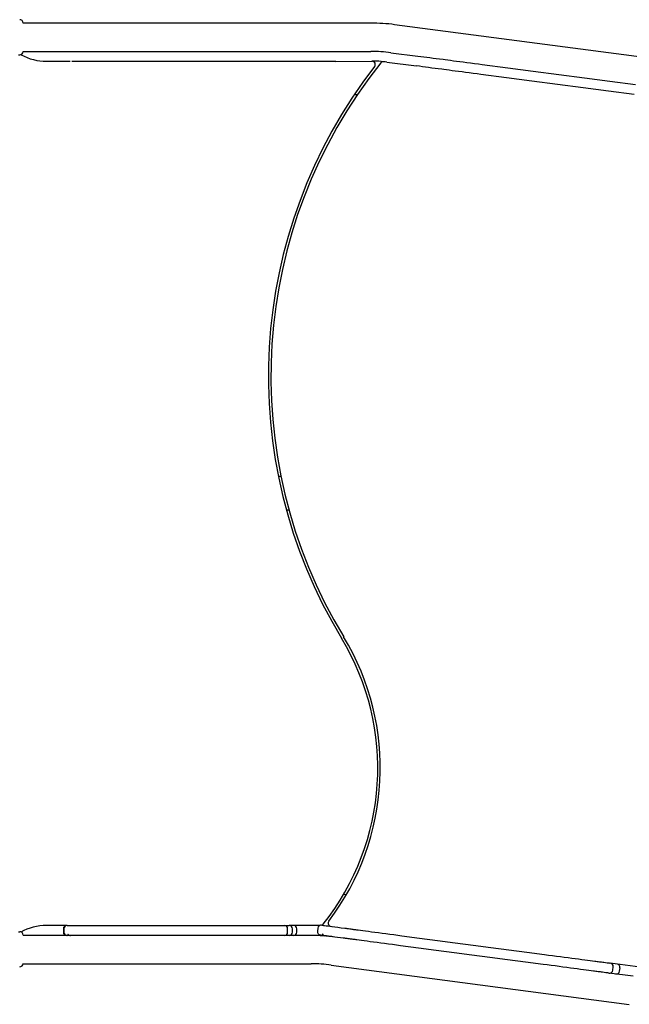
# Model space of a CAD drawing. Extents: x -0.2 to 14.3, y 6.1 to 17.6.
# Drawn here: x 8.1 to 8.9, y 11.9 to 13.1 of the extents above; entities that cross this region are included whole.
import ezdxf

# ---------------------------------------------------------------- set-up
doc = ezdxf.new("R2010")
doc.units = 0
doc.layers.add('LAYER01', color=7, linetype='Continuous')

msp = doc.modelspace()

# ---------------------------------------------------------------- linework, layer by layer
at = {"layer": 'LAYER01', "color": 7, "linetype": 'Continuous'}
for p, q in [((8.5677, 13.1083), (8.1531, 13.1083)), ((9.0938, 13.0409), (8.596, 13.1065)), ((8.1531, 13.0746), (8.2288, 13.0746)), ((8.2288, 13.0746), (8.2299, 13.0746)), ((8.2299, 13.0746), (8.2302, 13.0746)), ((8.2302, 13.0746), (8.231, 13.0746)), ((8.231, 13.0746), (8.2321, 13.0746)), ((8.2321, 13.0746), (8.2335, 13.0746)), ((8.2335, 13.0746), (8.2353, 13.0746)), ((8.2353, 13.0746), (8.2373, 13.0746)), ((8.2373, 13.0746), (8.2395, 13.0746)), ((8.2395, 13.0746), (8.2419, 13.0746)), ((8.2419, 13.0746), (8.2444, 13.0746)), ((8.2444, 13.0746), (8.2584, 13.0746)), ((8.2584, 13.0746), (8.2725, 13.0746)), ((8.2725, 13.0746), (8.2865, 13.0746)), ((8.2865, 13.0746), (8.3005, 13.0746)), ((8.3005, 13.0746), (8.3144, 13.0746)), ((8.3144, 13.0746), (8.3284, 13.0746)), ((8.3284, 13.0746), (8.3423, 13.0746)), ((8.3423, 13.0746), (8.3561, 13.0746)), ((8.3561, 13.0746), (8.3685, 13.0746)), ((8.3685, 13.0746), (8.3809, 13.0746)), ((8.3809, 13.0746), (8.3933, 13.0746)), ((8.3933, 13.0746), (8.4057, 13.0746)), ((8.4057, 13.0746), (8.4181, 13.0746)), ((8.4181, 13.0746), (8.4306, 13.0746)), ((8.4306, 13.0746), (8.443, 13.0746)), ((8.443, 13.0746), (8.4554, 13.0746)), ((8.4554, 13.0746), (8.4603, 13.0746)), ((8.4603, 13.0746), (8.4652, 13.0746)), ((8.4652, 13.0746), (8.4701, 13.0746)), ((8.4701, 13.0746), (8.475, 13.0746)), ((8.475, 13.0746), (8.4798, 13.0746)), ((8.4798, 13.0746), (8.4846, 13.0746)), ((8.4846, 13.0746), (8.4893, 13.0746)), ((8.4893, 13.0746), (8.4939, 13.0746)), ((8.4939, 13.0746), (8.4983, 13.0746)), ((8.4983, 13.0746), (8.5026, 13.0746)), ((8.5026, 13.0746), (8.5067, 13.0746)), ((8.5067, 13.0746), (8.5105, 13.0746)), ((8.5105, 13.0746), (8.5141, 13.0746)), ((8.5141, 13.0746), (8.5175, 13.0746)), ((8.5175, 13.0746), (8.5206, 13.0746)), ((8.5206, 13.0746), (8.5234, 13.0746)), ((8.5234, 13.0746), (8.5259, 13.0746)), ((8.5259, 13.0746), (8.5269, 13.0746)), ((8.5269, 13.0746), (8.5279, 13.0746)), ((8.5279, 13.0746), (8.5288, 13.0746)), ((8.5288, 13.0746), (8.5298, 13.0746)), ((8.5298, 13.0746), (8.5307, 13.0746)), ((8.5307, 13.0746), (8.5677, 13.0746)), ((8.5307, 13.0746), (8.5317, 13.0746)), ((8.5317, 13.0746), (8.5326, 13.0746)), ((8.5326, 13.0746), (8.5335, 13.0746)), ((8.1477, 13.0705), (8.1491, 13.0705)), ((8.1812, 13.063), (8.2094, 13.063)), ((8.2113, 13.0626), (8.2111, 13.0626)), ((8.2118, 13.0626), (8.2113, 13.0626)), ((8.2128, 13.0626), (8.2118, 13.0626)), ((8.2141, 13.0626), (8.2128, 13.0626)), ((8.2158, 13.0626), (8.2141, 13.0626)), ((8.2178, 13.0626), (8.2158, 13.0626)), ((8.2203, 13.0626), (8.2178, 13.0626)), ((8.2231, 13.0626), (8.2203, 13.0626)), ((8.2263, 13.0626), (8.2231, 13.0626)), ((8.2299, 13.0626), (8.2263, 13.0626)), ((8.2302, 13.0626), (8.2299, 13.0626)), ((8.231, 13.0626), (8.2302, 13.0626)), ((8.2321, 13.0626), (8.231, 13.0626)), ((8.2335, 13.0626), (8.2321, 13.0626)), ((8.2353, 13.0626), (8.2335, 13.0626)), ((8.2373, 13.0626), (8.2353, 13.0626)), ((8.2395, 13.0626), (8.2373, 13.0626)), ((8.2419, 13.0626), (8.2395, 13.0626)), ((8.2444, 13.0626), (8.2419, 13.0626)), ((8.2584, 13.0626), (8.2444, 13.0626)), ((8.2725, 13.0626), (8.2584, 13.0626)), ((8.2865, 13.0626), (8.2725, 13.0626)), ((8.3005, 13.0626), (8.2865, 13.0626)), ((8.3144, 13.0626), (8.3005, 13.0626)), ((8.3284, 13.0626), (8.3144, 13.0626)), ((8.3423, 13.0626), (8.3284, 13.0626)), ((8.3561, 13.0626), (8.3423, 13.0626)), ((8.3685, 13.0626), (8.3561, 13.0626)), ((8.3809, 13.0626), (8.3685, 13.0626)), ((8.3933, 13.0626), (8.3809, 13.0626)), ((8.4057, 13.0626), (8.3933, 13.0626)), ((8.4181, 13.0626), (8.4057, 13.0626)), ((8.4306, 13.0626), (8.4181, 13.0626)), ((8.443, 13.0626), (8.4306, 13.0626)), ((8.4554, 13.0626), (8.443, 13.0626)), ((8.4603, 13.0626), (8.4554, 13.0626)), ((8.4652, 13.0626), (8.4603, 13.0626)), ((8.4701, 13.0626), (8.4652, 13.0626)), ((8.475, 13.0626), (8.4701, 13.0626)), ((8.4798, 13.0626), (8.475, 13.0626)), ((8.4846, 13.0626), (8.4798, 13.0626)), ((8.4893, 13.0626), (8.4846, 13.0626)), ((8.4939, 13.0626), (8.4893, 13.0626)), ((8.4983, 13.0626), (8.4939, 13.0626)), ((8.5026, 13.0626), (8.4983, 13.0626)), ((8.5067, 13.0626), (8.5026, 13.0626)), ((8.5105, 13.0626), (8.5067, 13.0626)), ((8.5141, 13.0626), (8.5105, 13.0626)), ((8.5175, 13.0626), (8.5141, 13.0626)), ((8.5206, 13.0626), (8.5175, 13.0626)), ((8.5234, 13.0626), (8.5206, 13.0626)), ((8.5259, 13.0626), (8.5234, 13.0626)), ((8.5259, 13.0626), (8.569, 13.063)), ((8.5711, 13.063), (8.569, 13.063)), ((8.5868, 13.062), (8.6221, 13.0573)), ((8.5916, 13.0731), (8.6237, 13.0692)), ((8.6237, 13.0692), (8.6271, 13.0688)), ((8.6271, 13.0688), (8.6306, 13.0683)), ((8.6306, 13.0683), (8.6342, 13.0678)), ((8.6342, 13.0678), (8.638, 13.0673)), ((8.638, 13.0673), (8.6418, 13.0668)), ((8.6418, 13.0668), (8.6456, 13.0663)), ((8.6456, 13.0663), (8.6496, 13.0658)), ((8.6496, 13.0658), (8.6537, 13.0653)), ((8.6537, 13.0653), (8.6564, 13.0649)), ((8.6564, 13.0649), (8.6593, 13.0645)), ((8.6593, 13.0645), (8.6626, 13.0641)), ((8.6626, 13.0641), (8.6661, 13.0636)), ((8.6661, 13.0636), (8.6698, 13.0631)), ((8.6698, 13.0631), (8.6737, 13.0626)), ((8.6737, 13.0626), (8.6778, 13.0621)), ((8.6778, 13.0621), (8.6821, 13.0615)), ((8.6821, 13.0615), (8.6866, 13.0609)), ((8.6255, 13.0569), (8.6221, 13.0573)), ((8.6291, 13.0564), (8.6255, 13.0569)), ((8.6327, 13.0559), (8.6291, 13.0564)), ((8.6364, 13.0554), (8.6327, 13.0559)), ((8.6402, 13.0549), (8.6364, 13.0554)), ((8.6441, 13.0544), (8.6402, 13.0549)), ((8.648, 13.0539), (8.6441, 13.0544)), ((8.6521, 13.0534), (8.648, 13.0539)), ((8.6548, 13.053), (8.6521, 13.0534)), ((8.6578, 13.0526), (8.6548, 13.053)), ((8.661, 13.0522), (8.6578, 13.0526)), ((8.6645, 13.0517), (8.661, 13.0522)), ((8.6682, 13.0512), (8.6645, 13.0517)), ((8.6722, 13.0507), (8.6682, 13.0512)), ((8.6763, 13.0502), (8.6722, 13.0507)), ((8.6806, 13.0496), (8.6763, 13.0502)), ((8.6866, 13.0609), (8.6911, 13.0603)), ((8.6911, 13.0603), (8.6958, 13.0597)), ((8.6958, 13.0597), (8.7005, 13.0591)), ((8.7005, 13.0591), (8.7308, 13.0551)), ((8.7308, 13.0551), (8.7612, 13.0511)), ((8.7612, 13.0511), (8.7917, 13.0471)), ((8.685, 13.049), (8.6806, 13.0496)), ((8.6895, 13.0484), (8.685, 13.049)), ((8.6942, 13.0478), (8.6895, 13.0484)), ((8.6989, 13.0472), (8.6942, 13.0478)), ((8.7293, 13.0432), (8.6989, 13.0472)), ((8.7597, 13.0392), (8.7293, 13.0432)), ((8.7901, 13.0352), (8.7597, 13.0392)), ((8.7917, 13.0471), (8.8221, 13.0431)), ((8.8221, 13.0431), (8.8526, 13.0391)), ((8.8526, 13.0391), (8.8831, 13.0351)), ((8.8205, 13.0312), (8.7901, 13.0352)), ((8.851, 13.0272), (8.8205, 13.0312)), ((8.8815, 13.0232), (8.851, 13.0272)), ((8.5515, 13.023), (8.5479, 13.023)), ((8.4605, 12.568), (8.4574, 12.568)), ((8.47, 12.528), (8.4669, 12.528)), ((8.5353, 12.0702), (8.5385, 12.0698)), ((8.2057, 12.033), (8.1812, 12.033)), ((8.2012, 12.029), (8.2012, 12.025)), ((8.2017, 12.029), (8.2017, 12.025)), ((8.2057, 12.033), (8.2057, 12.033)), ((8.2057, 12.033), (8.206, 12.033)), ((8.206, 12.033), (8.2067, 12.033)), ((8.2067, 12.033), (8.2078, 12.033)), ((8.2078, 12.033), (8.2092, 12.033)), ((8.2092, 12.033), (8.2111, 12.033)), ((8.2111, 12.033), (8.2133, 12.033)), ((8.2133, 12.033), (8.2159, 12.033)), ((8.2159, 12.033), (8.2189, 12.033)), ((8.2189, 12.033), (8.2223, 12.033)), ((8.2223, 12.033), (8.2228, 12.033)), ((8.2228, 12.033), (8.2237, 12.033)), ((8.2237, 12.033), (8.225, 12.033)), ((8.225, 12.033), (8.2267, 12.033)), ((8.2267, 12.033), (8.2287, 12.033)), ((8.2287, 12.033), (8.231, 12.033)), ((8.231, 12.033), (8.2337, 12.033)), ((8.2337, 12.033), (8.2368, 12.033)), ((8.2368, 12.033), (8.2401, 12.033)), ((8.2401, 12.033), (8.2437, 12.033)), ((8.2437, 12.033), (8.2476, 12.033)), ((8.2476, 12.033), (8.2517, 12.033)), ((8.2517, 12.033), (8.256, 12.033)), ((8.256, 12.033), (8.2605, 12.033)), ((8.2605, 12.033), (8.2652, 12.033)), ((8.2652, 12.033), (8.27, 12.033)), ((8.27, 12.033), (8.2749, 12.033)), ((8.2749, 12.033), (8.2799, 12.033)), ((8.2799, 12.033), (8.2953, 12.033)), ((8.2953, 12.033), (8.3107, 12.033)), ((8.3107, 12.033), (8.3261, 12.033)), ((8.3261, 12.033), (8.3415, 12.033)), ((8.3415, 12.033), (8.3569, 12.033)), ((8.3569, 12.033), (8.3723, 12.033)), ((8.3723, 12.033), (8.3877, 12.033)), ((8.3877, 12.033), (8.4031, 12.033)), ((8.4031, 12.033), (8.4082, 12.033)), ((8.4082, 12.033), (8.4133, 12.033)), ((8.4133, 12.033), (8.4184, 12.033)), ((8.4184, 12.033), (8.4234, 12.033)), ((8.4234, 12.033), (8.4284, 12.033)), ((8.4284, 12.033), (8.4332, 12.033)), ((8.4332, 12.033), (8.4379, 12.033)), ((8.4379, 12.033), (8.4425, 12.033)), ((8.4425, 12.033), (8.4468, 12.033)), ((8.4468, 12.033), (8.4509, 12.033)), ((8.4509, 12.033), (8.4548, 12.033)), ((8.4548, 12.033), (8.4584, 12.033)), ((8.4584, 12.033), (8.4618, 12.033)), ((8.4618, 12.033), (8.4648, 12.033)), ((8.4648, 12.033), (8.4664, 12.033)), ((8.4664, 12.033), (8.4677, 12.033)), ((8.4677, 12.033), (8.4687, 12.033)), ((8.4683, 12.025), (8.4683, 12.029)), ((8.4687, 12.033), (8.4695, 12.033)), ((8.4695, 12.033), (8.47, 12.033)), ((8.47, 12.033), (8.4702, 12.033)), ((8.4702, 12.033), (8.4703, 12.033)), ((8.5069, 12.033), (8.4703, 12.033)), ((8.4743, 12.025), (8.4743, 12.029)), ((8.4794, 12.025), (8.4794, 12.029)), ((8.5046, 12.0299), (8.5041, 12.0259)), ((8.5062, 12.033), (8.5069, 12.033)), ((8.5091, 12.0333), (8.5091, 12.0333)), ((8.5091, 12.0333), (8.5094, 12.0333)), ((8.5094, 12.0333), (8.5101, 12.0332)), ((8.5101, 12.0332), (8.5111, 12.033)), ((8.5111, 12.033), (8.5125, 12.0329)), ((8.5125, 12.0329), (8.5142, 12.0326)), ((8.5142, 12.0326), (8.5163, 12.0323)), ((8.5163, 12.0323), (8.5188, 12.032)), ((8.5188, 12.032), (8.5216, 12.0316)), ((8.5216, 12.0316), (8.5248, 12.0312)), ((8.5248, 12.0312), (8.5284, 12.0308)), ((8.5284, 12.0308), (8.5323, 12.0302)), ((8.5323, 12.0302), (8.5365, 12.0297)), ((8.5365, 12.0297), (8.5369, 12.0296)), ((8.5369, 12.0296), (8.5375, 12.0296)), ((8.5375, 12.0296), (8.5382, 12.0295)), ((8.5382, 12.0295), (8.539, 12.0294)), ((8.539, 12.0294), (8.54, 12.0292)), ((8.54, 12.0292), (8.5411, 12.0291)), ((8.5411, 12.0291), (8.5424, 12.0289)), ((8.5424, 12.0289), (8.5438, 12.0287)), ((8.1477, 12.0255), (8.1491, 12.0255)), ((8.2259, 12.021), (8.1531, 12.021)), ((8.2063, 12.023), (8.2062, 12.023)), ((8.2062, 12.023), (8.2062, 12.023)), ((8.2062, 12.023), (8.2062, 12.023)), ((8.2062, 12.023), (8.2062, 12.023)), ((8.2062, 12.023), (8.2062, 12.023)), ((8.2063, 12.023), (8.2063, 12.023)), ((8.2063, 12.023), (8.2063, 12.023)), ((8.2063, 12.023), (8.2063, 12.023)), ((8.2267, 12.021), (8.2259, 12.021)), ((8.2287, 12.021), (8.2267, 12.021)), ((8.231, 12.021), (8.2287, 12.021)), ((8.2337, 12.021), (8.231, 12.021)), ((8.2368, 12.021), (8.2337, 12.021)), ((8.2401, 12.021), (8.2368, 12.021)), ((8.2437, 12.021), (8.2401, 12.021)), ((8.2476, 12.021), (8.2437, 12.021)), ((8.2517, 12.021), (8.2476, 12.021)), ((8.256, 12.021), (8.2517, 12.021)), ((8.2605, 12.021), (8.256, 12.021)), ((8.2652, 12.021), (8.2605, 12.021)), ((8.27, 12.021), (8.2652, 12.021)), ((8.2749, 12.021), (8.27, 12.021)), ((8.2799, 12.021), (8.2749, 12.021)), ((8.2953, 12.021), (8.2799, 12.021)), ((8.3107, 12.021), (8.2953, 12.021)), ((8.3261, 12.021), (8.3107, 12.021)), ((8.3415, 12.021), (8.3261, 12.021)), ((8.3569, 12.021), (8.3415, 12.021)), ((8.3723, 12.021), (8.3569, 12.021)), ((8.3877, 12.021), (8.3723, 12.021)), ((8.4031, 12.021), (8.3877, 12.021)), ((8.4082, 12.021), (8.4031, 12.021)), ((8.4133, 12.021), (8.4082, 12.021)), ((8.4184, 12.021), (8.4133, 12.021)), ((8.4234, 12.021), (8.4184, 12.021)), ((8.4284, 12.021), (8.4234, 12.021)), ((8.4332, 12.021), (8.4284, 12.021)), ((8.4379, 12.021), (8.4332, 12.021)), ((8.4425, 12.021), (8.4379, 12.021)), ((8.4468, 12.021), (8.4425, 12.021)), ((8.4509, 12.021), (8.4468, 12.021)), ((8.4548, 12.021), (8.4509, 12.021)), ((8.4584, 12.021), (8.4548, 12.021)), ((8.4618, 12.021), (8.4584, 12.021)), ((8.4648, 12.021), (8.4618, 12.021)), ((8.4664, 12.021), (8.4648, 12.021)), ((8.4677, 12.021), (8.4664, 12.021)), ((8.4687, 12.021), (8.4677, 12.021)), ((8.4695, 12.021), (8.4687, 12.021)), ((8.47, 12.021), (8.4695, 12.021)), ((8.4702, 12.021), (8.47, 12.021)), ((8.4703, 12.021), (8.4702, 12.021)), ((8.4965, 12.021), (8.4703, 12.021)), ((8.5079, 12.0214), (8.5075, 12.0214)), ((8.5075, 12.0214), (8.5075, 12.0214)), ((8.5086, 12.0213), (8.5079, 12.0214)), ((8.5097, 12.0211), (8.5086, 12.0213)), ((8.5111, 12.0209), (8.5097, 12.0211)), ((8.5098, 12.0231), (8.5098, 12.0231)), ((8.5098, 12.0231), (8.5099, 12.0231)), ((8.5099, 12.0231), (8.5099, 12.0231)), ((8.5099, 12.0231), (8.5099, 12.0231)), ((8.5099, 12.0231), (8.5099, 12.0231)), ((8.5099, 12.0231), (8.5099, 12.0231)), ((8.5099, 12.0231), (8.5099, 12.0231)), ((8.5099, 12.0231), (8.51, 12.0231)), ((8.513, 12.0207), (8.5111, 12.0209)), ((8.5149, 12.0204), (8.5131, 12.0207)), ((8.517, 12.0201), (8.5149, 12.0204)), ((8.5194, 12.0198), (8.517, 12.0201)), ((8.522, 12.0195), (8.5194, 12.0198)), ((8.5248, 12.0191), (8.522, 12.0195)), ((8.5346, 12.0178), (8.5248, 12.0191)), ((8.535, 12.0178), (8.5346, 12.0178)), ((8.5354, 12.0177), (8.535, 12.0178)), ((8.5359, 12.0177), (8.5354, 12.0177)), ((8.5366, 12.0176), (8.5359, 12.0177)), ((8.5375, 12.0175), (8.5366, 12.0176)), ((8.5384, 12.0173), (8.5375, 12.0175)), ((8.5396, 12.0172), (8.5384, 12.0173)), ((8.5408, 12.017), (8.5396, 12.0172)), ((8.5438, 12.0287), (8.5449, 12.0286)), ((8.5449, 12.0286), (8.546, 12.0284)), ((8.546, 12.0284), (8.5471, 12.0283)), ((8.5471, 12.0283), (8.5482, 12.0282)), ((8.5482, 12.0282), (8.5493, 12.028)), ((8.5493, 12.028), (8.5504, 12.0279)), ((8.5504, 12.0279), (8.5515, 12.0277)), ((8.5515, 12.0277), (8.5527, 12.0276)), ((8.5527, 12.0276), (8.5553, 12.0272)), ((8.5553, 12.0272), (8.5582, 12.0268)), ((8.5582, 12.0268), (8.5614, 12.0264)), ((8.5614, 12.0264), (8.5648, 12.026)), ((8.5648, 12.026), (8.5686, 12.0255)), ((8.5686, 12.0255), (8.5725, 12.0249)), ((8.5725, 12.0249), (8.5767, 12.0244)), ((8.5767, 12.0244), (8.581, 12.0238)), ((8.581, 12.0238), (8.5855, 12.0232)), ((8.5855, 12.0232), (8.5901, 12.0226)), ((8.5901, 12.0226), (8.5949, 12.022)), ((8.5949, 12.022), (8.5997, 12.0214)), ((8.5997, 12.0214), (8.6046, 12.0207)), ((8.6046, 12.0207), (8.6258, 12.0179)), ((8.6258, 12.0179), (8.6471, 12.0151)), ((8.5422, 12.0168), (8.5408, 12.017)), ((8.5433, 12.0167), (8.5422, 12.0168)), ((8.5444, 12.0165), (8.5433, 12.0167)), ((8.5455, 12.0164), (8.5444, 12.0165)), ((8.5466, 12.0163), (8.5455, 12.0164)), ((8.5477, 12.0161), (8.5466, 12.0163)), ((8.5489, 12.016), (8.5477, 12.0161)), ((8.55, 12.0158), (8.5489, 12.016)), ((8.5511, 12.0157), (8.55, 12.0158)), ((8.5537, 12.0153), (8.5511, 12.0157)), ((8.5566, 12.0149), (8.5537, 12.0153)), ((8.5598, 12.0145), (8.5566, 12.0149)), ((8.5633, 12.0141), (8.5598, 12.0145)), ((8.567, 12.0136), (8.5633, 12.0141)), ((8.5709, 12.0131), (8.567, 12.0136)), ((8.5751, 12.0125), (8.5709, 12.0131)), ((8.5794, 12.0119), (8.5751, 12.0125)), ((8.5839, 12.0113), (8.5794, 12.0119)), ((8.5886, 12.0107), (8.5839, 12.0113)), ((8.5933, 12.0101), (8.5886, 12.0107)), ((8.5981, 12.0095), (8.5933, 12.0101)), ((8.603, 12.0088), (8.5981, 12.0095)), ((8.6243, 12.006), (8.603, 12.0088)), ((8.6455, 12.0032), (8.6243, 12.006)), ((8.6471, 12.0151), (8.6683, 12.0123)), ((8.6683, 12.0123), (8.6896, 12.0095)), ((8.6896, 12.0095), (8.7108, 12.0067)), ((8.7108, 12.0067), (8.7321, 12.0039)), ((8.6668, 12.0004), (8.6455, 12.0032)), ((8.688, 11.9976), (8.6668, 12.0004)), ((8.7093, 11.9948), (8.688, 11.9976)), ((8.7305, 11.992), (8.7093, 11.9948)), ((8.7321, 12.0039), (8.7534, 12.0011)), ((8.7534, 12.0011), (8.7746, 11.9983)), ((8.7746, 11.9983), (8.7794, 11.9977)), ((8.7794, 11.9977), (8.7842, 11.9971)), ((8.7842, 11.9971), (8.7889, 11.9965)), ((8.7889, 11.9965), (8.7936, 11.9958)), ((8.7936, 11.9958), (8.7982, 11.9952)), ((8.7982, 11.9952), (8.8027, 11.9946)), ((8.8027, 11.9946), (8.807, 11.9941)), ((8.807, 11.9941), (8.8112, 11.9935)), ((8.1531, 11.9873), (8.4965, 11.9873)), ((8.5204, 11.9857), (8.8757, 11.9389)), ((8.7518, 11.9892), (8.7305, 11.992)), ((8.7731, 11.9864), (8.7518, 11.9892)), ((8.7778, 11.9858), (8.7731, 11.9864)), ((8.7826, 11.9852), (8.7778, 11.9858)), ((8.7873, 11.9846), (8.7826, 11.9852)), ((8.792, 11.9839), (8.7873, 11.9846)), ((8.7966, 11.9833), (8.792, 11.9839)), ((8.8011, 11.9828), (8.7966, 11.9833)), ((8.8054, 11.9822), (8.8011, 11.9828)), ((8.8096, 11.9816), (8.8054, 11.9822)), ((8.8112, 11.9935), (8.8152, 11.993)), ((8.8152, 11.993), (8.819, 11.9925)), ((8.819, 11.9925), (8.8226, 11.992)), ((8.8226, 11.992), (8.826, 11.9916)), ((8.826, 11.9916), (8.8291, 11.9912)), ((8.8291, 11.9912), (8.8319, 11.9908)), ((8.8319, 11.9908), (8.8345, 11.9905)), ((8.8345, 11.9905), (8.8359, 11.9903)), ((8.8359, 11.9903), (8.8373, 11.9901)), ((8.8373, 11.9901), (8.8387, 11.9899)), ((8.8387, 11.9899), (8.84, 11.9897)), ((8.84, 11.9897), (8.8414, 11.9895)), ((8.8414, 11.9895), (8.8427, 11.9894)), ((8.8427, 11.9894), (8.8441, 11.9892)), ((8.8441, 11.9892), (8.8454, 11.989)), ((8.8454, 11.989), (8.8475, 11.9887)), ((8.8475, 11.9887), (8.8493, 11.9885)), ((8.8493, 11.9885), (8.8507, 11.9883)), ((8.8507, 11.9883), (8.8518, 11.9882)), ((8.8518, 11.9882), (8.8526, 11.9881)), ((8.8526, 11.9881), (8.8529, 11.988)), ((8.8529, 11.988), (8.853, 11.988)), ((8.8888, 11.9833), (8.853, 11.988)), ((8.8559, 11.9796), (8.8564, 11.9835)), ((8.8641, 11.9785), (8.8646, 11.9825)), ((8.8137, 11.9811), (8.8096, 11.9816)), ((8.8175, 11.9806), (8.8137, 11.9811)), ((8.8211, 11.9801), (8.8175, 11.9806)), ((8.8244, 11.9797), (8.8211, 11.9801)), ((8.8275, 11.9793), (8.8244, 11.9797)), ((8.8304, 11.9789), (8.8275, 11.9793)), ((8.8329, 11.9786), (8.8304, 11.9789)), ((8.8343, 11.9784), (8.8329, 11.9786)), ((8.8357, 11.9782), (8.8343, 11.9784)), ((8.8371, 11.978), (8.8357, 11.9782)), ((8.8385, 11.9778), (8.8371, 11.978)), ((8.8398, 11.9777), (8.8385, 11.9778)), ((8.8412, 11.9775), (8.8398, 11.9777)), ((8.8425, 11.9773), (8.8412, 11.9775)), ((8.8438, 11.9771), (8.8425, 11.9773)), ((8.8459, 11.9768), (8.8438, 11.9771)), ((8.8477, 11.9766), (8.8459, 11.9768)), ((8.8492, 11.9764), (8.8477, 11.9766)), ((8.8502, 11.9763), (8.8492, 11.9764)), ((8.851, 11.9762), (8.8502, 11.9763)), ((8.8514, 11.9761), (8.851, 11.9762)), ((8.8801, 11.9724), (8.8514, 11.9761)), ((8.8514, 11.9761), (8.8514, 11.9761))]:
    msp.add_line(p, q, dxfattribs=at)
for centre, radius, start, end in [((8.1491, 13.1085), 0.004, 0, 90), ((8.5677, 12.8915), 0.2169, 82.5, 90), ((8.1491, 13.0745), 0.004, 270, 0), ((8.5677, 12.8915), 0.1832, 82.5, 90), ((8.1812, 13.1253), 0.0624, 240.897, 270), ((8.569, 13.059), 0.004, 322.1286, 90), ((8.5711, 12.943), 0.12, 84.3383, 90), ((8.5825, 13.0584), 0.004, 84.3383, 141.3693), ((8.5711, 12.943), 0.12, 82.5, 84.3383), ((9.047, 12.6873), 0.6015, 142.1286, 211.2378), ((9.047, 12.6873), 0.5985, 141.3693, 211.2378), ((8.2774, 12.2205), 0.2985, 321.4439, 31.2378), ((8.2774, 12.2205), 0.3015, 322.7906, 31.2378), ((8.1812, 11.9706), 0.0624, 90, 119.4872), ((8.2052, 12.029), 0.004, 90, 180), ((8.2057, 12.029), 0.004, 90, 180), ((8.4646, 12.0293), 0.00373, 355.7326, 86.9445), ((8.4703, 12.029), 0.004, 0, 90), ((8.4754, 12.029), 0.004, 0, 90), ((8.5085, 12.0293), 0.004, 82.5, 172.5), ((8.5077, 12.037), 0.004, 292.0269, 321.4439), ((8.5208, 12.0358), 0.004, 142.7906, 262.5), ((8.1491, 12.0215), 0.004, 0, 90), ((8.2052, 12.025), 0.004, 180, 270), ((8.2057, 12.025), 0.004, 180, 270), ((8.2098, 12.025), 0.00403, 210.2219, 270.0809), ((8.4646, 12.0247), 0.00373, 273.044, 4.2788), ((8.4703, 12.025), 0.004, 270, 0), ((8.4754, 12.025), 0.004, 270, 0), ((8.4965, 11.8041), 0.2169, 82.5, 90), ((8.508, 12.0254), 0.004, 172.5, 262.5), ((8.5135, 12.0246), 0.00397, 202.2295, 262.389), ((8.5136, 12.0246), 0.00396, 202.1806, 262.4337), ((8.1491, 11.9875), 0.004, 270, 360), ((8.4965, 11.8041), 0.1832, 82.5, 90), ((8.8525, 11.9841), 0.004, 352.5, 82.5), ((8.8606, 11.983), 0.004, 352.5, 82.5), ((8.852, 11.9801), 0.004, 262.5, 352.5), ((8.8601, 11.979), 0.004, 262.5, 352.5)]:
    msp.add_arc(centre, radius, start, end, dxfattribs=at)

doc.saveas('drawing.dxf')
